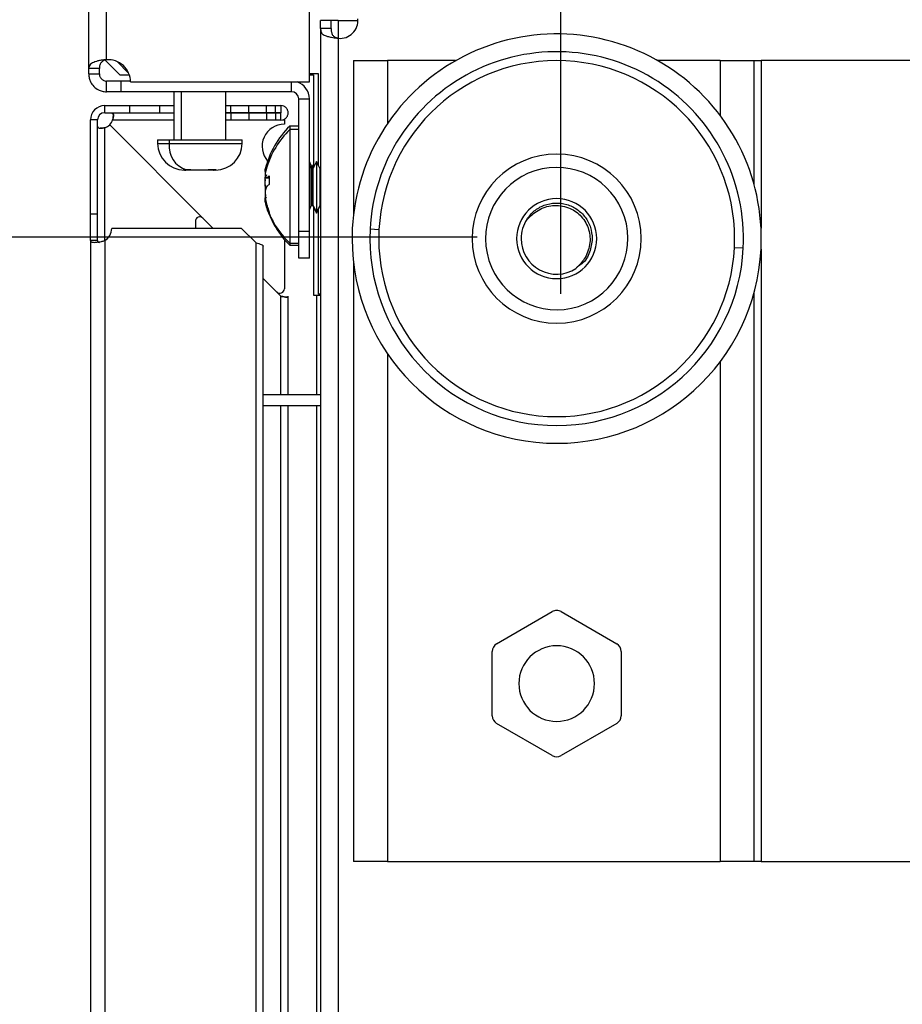
# Model space of a CAD drawing. Units: millimetres. Extents: x 0 to 3090, y -589 to 424.
# Drawn here: x 1210 to 1227, y 228 to 246 of the extents above; entities that cross this region are included whole.
import ezdxf

# ---------------------------------------------------------------- set-up
doc = ezdxf.new("R2010")
doc.units = ezdxf.units.MM
doc.header["$LTSCALE"] = 23.1
doc.header["$PDMODE"] = 3
doc.header["$PDSIZE"] = 1
doc.layers.get('0').update_dxf_attribs({"linetype": 'CONTINUOUS'})
doc.layers.get('Defpoints').update_dxf_attribs({"linetype": 'CONTINUOUS'})
doc.styles.get("Standard").update_dxf_attribs({"font": 'gost.ttf'})
doc.dimstyles.new('ISO-25', dxfattribs={"dimtxt": 2.5, "dimasz": 2.5, "dimexe": 1.25, "dimexo": 0.625, "dimtad": 1, "dimtxsty": 'Standard', "dimcen": 2.5, "dimadec": 0, "dimazin": 0, "dimtfac": 1, "dimtmove": 0, "dimatfit": 3, "dimfxl": 1, "dimarcsym": 0})

# ---------------------------------------------------------------- blocks, each defined once
blk = doc.blocks.new('*D57')
at = {"color": 0, "lineweight": -2, "transparency": 16777216}
for p, q in [((1218.892, 242.096), (1185.565, 242.096)), ((1188.74, 238.794), (1188.74, 194.119)), ((1188.74, 129.463), (1188.74, 174.138)), ((1218.998, 126.161), (1185.565, 126.161))]:
    blk.add_line(p, q, dxfattribs=at)
at = {"color": 0, "transparency": 16777216}
for points in [[(1188.19, 238.794), (1189.29, 238.794), (1188.74, 242.096)], [(1188.19, 129.463), (1189.29, 129.463), (1188.74, 126.161)]]:
    blk.add_solid(points, dxfattribs=at)
at = {"layer": 'Defpoints', "color": 0, "transparency": 16777216}
for p in [(1220.162, 242.096), (1188.74, 126.161), (1220.268, 126.161)]:
    blk.add_point(p, dxfattribs=at)
at = {"color": 0, "transparency": 16777216, "insert": (1188.74, 184.129), "char_height": 2.82222, "attachment_point": 5}
blk.add_mtext('695,5\\PLeveling \\PFeet Center \\Pto Center', dxfattribs=at)
blk = doc.blocks.new('*D59')
at = {"color": 0, "lineweight": -2, "transparency": 16777216}
for p, q in [((1188.711, 254.126), (1188.711, 257.428)), ((1217.323, 250.824), (1185.536, 250.824)), ((1188.711, 250.824), (1188.711, 249.395)), ((1188.711, 242.096), (1188.711, 243.525)), ((1218.892, 242.096), (1185.536, 242.096)), ((1188.711, 238.794), (1188.711, 235.492))]:
    blk.add_line(p, q, dxfattribs=at)
at = {"color": 0, "transparency": 16777216}
for points in [[(1188.161, 254.126), (1189.261, 254.126), (1188.711, 250.824)], [(1188.161, 238.794), (1189.261, 238.794), (1188.711, 242.096)]]:
    blk.add_solid(points, dxfattribs=at)
at = {"layer": 'Defpoints', "color": 0, "transparency": 16777216}
for p in [(1188.711, 250.824), (1218.593, 250.824), (1220.162, 242.096)]:
    blk.add_point(p, dxfattribs=at)
at = {"color": 0, "transparency": 16777216, "insert": (1188.711, 246.46), "char_height": 2.8222, "attachment_point": 5}
blk.add_mtext('52', dxfattribs=at)
blk = doc.blocks.new('*D60')
at = {"color": 0, "lineweight": -2, "transparency": 16777216}
for p, q in [((1220.459, 241.037), (1220.459, 262.017)), ((1303.034, 243.436), (1303.034, 262.017)), ((1299.732, 258.842), (1223.761, 258.842))]:
    blk.add_line(p, q, dxfattribs=at)
at = {"color": 0, "transparency": 16777216}
for points in [[(1223.761, 259.393), (1223.761, 258.292), (1220.459, 258.842)], [(1299.732, 259.393), (1299.732, 258.292), (1303.034, 258.842)]]:
    blk.add_solid(points, dxfattribs=at)
at = {"layer": 'Defpoints', "color": 0, "transparency": 16777216}
for p in [(1220.459, 258.842), (1303.034, 242.166), (1220.459, 239.767)]:
    blk.add_point(p, dxfattribs=at)
at = {"color": 0, "transparency": 16777216, "insert": (1261.746, 261.778), "char_height": 2.8222, "attachment_point": 5}
blk.add_mtext('496', dxfattribs=at)

msp = doc.modelspace()

# ---------------------------------------------------------------- linework, layer by layer
at = {"color": 7, "linetype": 'Continuous', "lineweight": 25}
for p, q in [((1211.61289, 245.25314), (1211.61289, 250.13843)), ((1211.94622, 245.41819), (1211.94622, 250.13843)), ((1215.74642, 245.00287), (1215.74642, 246.48621)), ((1215.95537, 246.00696), (1215.95537, 246.15228)), ((1216.15537, 246.15228), (1215.95537, 246.15228)), ((1215.95537, 246.00696), (1215.95537, 122.21425)), ((1216.15537, 246.00696), (1215.95537, 246.00696)), ((1216.15537, 246.00696), (1216.15537, 246.15228)), ((1216.2887, 246.15228), (1216.15537, 246.15228)), ((1216.2887, 246.15228), (1216.65536, 246.15228)), ((1216.2887, 246.15228), (1216.2887, 245.82061)), ((1216.2887, 245.82061), (1216.2887, 122.4006)), ((1211.81289, 245.25314), (1211.61289, 245.25314)), ((1211.61289, 245.15267), (1211.61289, 245.25314)), ((1211.81289, 245.15267), (1211.81289, 245.25314)), ((1211.92007, 245.41256), (1212.19682, 245.13581)), ((1212.36179, 245.16918), (1212.14606, 245.38491)), ((1216.57536, 245.40228), (1216.57536, 242.53415)), ((1216.57536, 245.40228), (1217.20869, 245.40228)), ((1218.48739, 245.40228), (1217.20869, 245.40228)), ((1217.20869, 245.40228), (1217.20869, 244.22184)), ((1223.44203, 245.40228), (1222.27333, 245.40228)), ((1223.44203, 245.40228), (1224.07536, 245.40228)), ((1223.44203, 245.40228), (1223.44203, 244.3756)), ((1224.07536, 245.40228), (1224.07536, 243.08944)), ((1224.07536, 245.40228), (1224.20869, 245.40228)), ((1228.28168, 245.40228), (1224.20869, 245.40228)), ((1224.20869, 245.40228), (1224.20869, 242.26467)), ((1211.61289, 245.15267), (1211.81289, 245.15267)), ((1212.19682, 245.13581), (1212.37464, 245.13581)), ((1215.92036, 245.15228), (1215.74642, 245.15228)), ((1215.74642, 245.13581), (1215.82182, 245.13581)), ((1215.82182, 245.13581), (1215.82182, 243.39434)), ((1215.92036, 243.4298), (1215.92036, 245.15228)), ((1211.94622, 244.81934), (1211.94622, 245.01934)), ((1212.21309, 245.01934), (1211.94622, 245.01934)), ((1212.21309, 245.01934), (1212.21309, 244.81934)), ((1212.39609, 245.01934), (1212.21309, 245.01934)), ((1212.39642, 245.00287), (1215.74642, 245.00287)), ((1215.41329, 244.81934), (1215.41329, 245.00287)), ((1212.21309, 244.81934), (1211.94622, 244.81934)), ((1215.41329, 244.81934), (1212.21309, 244.81934)), ((1213.21059, 244.81934), (1213.21059, 243.91934)), ((1213.34272, 244.81934), (1213.34272, 243.91934)), ((1214.18225, 243.91934), (1214.18225, 244.81934)), ((1211.9129, 244.42603), (1211.9129, 244.55936)), ((1211.9129, 244.55936), (1212.38646, 244.55936)), ((1212.38646, 244.42603), (1212.38646, 244.55936)), ((1212.38646, 244.55936), (1212.94479, 244.55936)), ((1212.94479, 244.42603), (1212.94479, 244.55936)), ((1212.94479, 244.55936), (1213.21059, 244.55936)), ((1214.18225, 244.55936), (1214.27812, 244.55936)), ((1214.27812, 244.42603), (1214.27812, 244.55936)), ((1214.27812, 244.55936), (1214.61146, 244.55936)), ((1214.61146, 244.42603), (1214.61146, 244.55936)), ((1214.61146, 244.55936), (1214.94479, 244.55936)), ((1214.94479, 244.42603), (1214.94479, 244.55936)), ((1214.94479, 244.55936), (1215.11146, 244.55936)), ((1215.11146, 244.42603), (1215.11146, 244.55936)), ((1215.11146, 244.55936), (1215.2154, 244.55936)), ((1215.2154, 244.55936), (1215.2154, 244.42603)), ((1215.54662, 244.68601), (1215.74662, 244.68601)), ((1215.54662, 242.20248), (1215.54662, 244.68601)), ((1215.74662, 242.20248), (1215.74662, 244.68601)), ((1211.9129, 244.42603), (1212.38646, 244.42603)), ((1212.38646, 244.42603), (1212.94479, 244.42603)), ((1212.94479, 244.42603), (1213.21059, 244.42603)), ((1214.18225, 244.42603), (1214.27812, 244.42603)), ((1214.27812, 244.4227), (1214.18225, 244.4227)), ((1214.27812, 244.42603), (1214.61146, 244.42603)), ((1214.27812, 244.4227), (1214.27812, 244.28936)), ((1214.61146, 244.4227), (1214.27812, 244.4227)), ((1214.61146, 244.42603), (1214.94479, 244.42603)), ((1214.61146, 244.4227), (1214.61146, 244.28936)), ((1214.94479, 244.4227), (1214.61146, 244.4227)), ((1214.94479, 244.42603), (1215.11146, 244.42603)), ((1214.94479, 244.4227), (1214.94479, 244.28936)), ((1215.11146, 244.4227), (1214.94479, 244.4227)), ((1215.11146, 244.42603), (1215.2154, 244.42603)), ((1215.11146, 244.4227), (1215.11146, 244.28936)), ((1215.2154, 244.4227), (1215.11146, 244.4227)), ((1215.2154, 244.28936), (1215.2154, 244.4227)), ((1211.77957, 244.2927), (1211.64623, 244.2927)), ((1211.64623, 242.52748), (1211.64623, 244.2927)), ((1211.77957, 242.52748), (1211.77957, 244.2927)), ((1211.9129, 242.03071), (1211.9129, 244.14472)), ((1213.75371, 242.45189), (1212.00681, 244.19879)), ((1212.00681, 244.19878), (1213.75371, 242.45189)), ((1212.06088, 244.2927), (1213.21059, 244.2927)), ((1214.27812, 244.28936), (1214.18225, 244.28936)), ((1214.61146, 244.28936), (1214.27812, 244.28936)), ((1214.94479, 244.28936), (1214.61146, 244.28936)), ((1215.11146, 244.28936), (1214.94479, 244.28936)), ((1215.2154, 244.28936), (1215.11146, 244.28936)), ((1215.24267, 244.2927), (1215.27812, 244.2927)), ((1215.27812, 244.29494), (1215.27812, 244.29382)), ((1215.27812, 244.2927), (1215.27812, 244.21199)), ((1215.54662, 244.17748), (1215.37995, 244.17748)), ((1215.37995, 244.17748), (1215.37995, 244.11061)), ((1215.54662, 244.11061), (1215.37995, 244.11061)), ((1215.37995, 244.11061), (1215.37995, 241.98415)), ((1212.90475, 243.91934), (1212.90475, 243.85267)), ((1212.90475, 243.91934), (1213.12007, 243.91934)), ((1212.90475, 243.85267), (1213.12007, 243.85267)), ((1213.12007, 243.91934), (1213.12007, 243.85267)), ((1213.12007, 243.91934), (1214.48809, 243.91934)), ((1213.12007, 243.85267), (1214.48809, 243.85267)), ((1214.48809, 243.85267), (1214.48809, 243.91934)), ((1214.96462, 243.50018), (1214.98172, 243.50018)), ((1215.78171, 243.44062), (1215.74662, 243.51081)), ((1215.78171, 243.37376), (1215.74662, 243.44394)), ((1215.78171, 243.37376), (1215.78171, 243.44062)), ((1215.79662, 243.43141), (1215.79662, 243.36454)), ((1215.87995, 243.51061), (1215.81153, 243.37376)), ((1215.82182, 243.4612), (1215.81153, 243.44062)), ((1215.81153, 243.44062), (1215.81153, 243.37376)), ((1215.94838, 243.37376), (1215.87995, 243.51061)), ((1215.87995, 243.51061), (1215.87995, 242.56188)), ((1213.44404, 243.35571), (1213.3812, 243.35717)), ((1213.432, 243.35267), (1213.40475, 243.35267)), ((1213.55471, 243.35267), (1213.432, 243.35267)), ((1213.50688, 243.35717), (1213.44404, 243.35571)), ((1213.81951, 243.35267), (1213.55768, 243.35267)), ((1213.83289, 243.35267), (1213.81951, 243.35267)), ((1213.83742, 243.35267), (1213.83289, 243.35267)), ((1213.95298, 243.35267), (1213.83742, 243.35267)), ((1214.00081, 243.35717), (1213.86734, 243.35717)), ((1213.98809, 243.35267), (1213.95298, 243.35267)), ((1214.91569, 243.32566), (1214.92722, 243.32566)), ((1214.91569, 243.31434), (1214.92439, 243.31434)), ((1214.94276, 243.38279), (1214.91951, 243.2939)), ((1214.93455, 243.2265), (1214.9473, 243.27062)), ((1214.96462, 243.21998), (1214.99418, 243.21998)), ((1215.78171, 242.69366), (1215.78171, 243.37376)), ((1215.79662, 243.36454), (1215.79662, 242.70253)), ((1215.81153, 243.37376), (1215.81153, 242.69366)), ((1215.94838, 242.69366), (1215.94838, 243.37376)), ((1214.91569, 243.20761), (1214.99381, 243.20761)), ((1215.78171, 242.69366), (1215.74662, 242.62608)), ((1215.74662, 242.61061), (1215.78171, 242.6808)), ((1215.78171, 242.6808), (1215.78171, 242.69366)), ((1215.79662, 242.70253), (1215.79662, 242.69001)), ((1215.81153, 242.69366), (1215.87995, 242.56188)), ((1215.81153, 242.69366), (1215.81153, 242.6808)), ((1215.81153, 242.6808), (1215.87995, 242.54394)), ((1215.94838, 242.69366), (1215.87995, 242.56188)), ((1215.87995, 242.54394), (1215.94838, 242.6808)), ((1215.94838, 242.6808), (1215.94838, 242.69366)), ((1211.77957, 242.52748), (1211.64623, 242.52748)), ((1211.64623, 242.03071), (1211.64623, 242.52748)), ((1211.77957, 242.03071), (1211.77957, 242.52748)), ((1214.96462, 242.60358), (1214.98095, 242.60358)), ((1215.82182, 242.66021), (1215.82182, 241.01081)), ((1215.87995, 242.56188), (1215.87995, 242.54394)), ((1215.92036, 241.02728), (1215.92036, 242.62476)), ((1213.61146, 242.39296), (1213.61146, 242.26081)), ((1213.94479, 242.26081), (1213.75371, 242.45189)), ((1214.47813, 242.26081), (1212.04479, 242.26081)), ((1214.74874, 241.9902), (1214.47813, 242.26081)), ((1215.74662, 242.20248), (1215.54662, 242.20248)), ((1215.54662, 241.70248), (1215.54662, 242.20248)), ((1215.74662, 241.70248), (1215.74662, 242.20248)), ((1217.05121, 242.23599), (1216.88476, 242.24434)), ((1211.64623, 242.03071), (1211.64623, 159.52882)), ((1211.77957, 242.03071), (1211.64623, 242.03071)), ((1211.9129, 242.03071), (1211.9129, 159.52882)), ((1214.74874, 159.5314), (1214.74874, 241.9902)), ((1215.27813, 242.05241), (1215.27813, 241.12866)), ((1215.37995, 241.98415), (1215.54662, 241.98415)), ((1215.37995, 241.98415), (1215.37995, 241.94394)), ((1215.37995, 241.94394), (1215.54662, 241.94394)), ((1214.88374, 159.59413), (1214.88374, 241.92748)), ((1223.7095, 241.9019), (1223.87596, 241.89354)), ((1224.20869, 241.87322), (1224.20869, 230.40228)), ((1215.74662, 241.70248), (1215.54662, 241.70248)), ((1216.57536, 241.60373), (1216.57536, 230.40228)), ((1215.2154, 240.9902), (1214.88374, 241.32186)), ((1215.82182, 241.01081), (1215.95537, 241.01081)), ((1215.8883, 239.14668), (1215.8883, 241.01081)), ((1215.95537, 241.02728), (1215.92036, 241.02728)), ((1224.07536, 241.04844), (1224.07536, 230.40228)), ((1215.2154, 239.14668), (1215.2154, 240.9902)), ((1215.3504, 239.14668), (1215.3504, 240.99021)), ((1217.20869, 239.91604), (1217.20869, 230.40228)), ((1223.44203, 239.76229), (1223.44203, 230.40228)), ((1214.88374, 239.14668), (1215.95537, 239.14668)), ((1214.88374, 238.94668), (1215.95537, 238.94668)), ((1215.2154, 202.41898), (1215.2154, 238.94668)), ((1215.3504, 202.4108), (1215.3504, 238.94668)), ((1215.8883, 201.7608), (1215.8883, 238.94668)), ((1219.25536, 234.48135), (1220.29703, 235.08276)), ((1220.46369, 235.08276), (1221.50536, 234.48135)), ((1219.17203, 233.1342), (1219.17203, 234.33702)), ((1221.58869, 234.33702), (1221.58869, 233.1342)), ((1220.29703, 232.38846), (1219.25536, 232.98987)), ((1221.50536, 232.98987), (1220.46369, 232.38846)), ((1217.20869, 230.40228), (1216.57536, 230.40228)), ((1217.20869, 230.40228), (1223.44203, 230.40228)), ((1224.07536, 230.40228), (1223.44203, 230.40228)), ((1224.20869, 230.40228), (1224.07536, 230.40228)), ((1224.20869, 230.40228), (1228.28168, 230.40228))]:
    msp.add_line(p, q, dxfattribs=at)
for centre, radius, start, end in [((1216.32203, 246.15228), 0.33333, 264.262586, 5.73917), ((1220.38036, 242.06894), 3.83333, 357.127461, 177.127461), ((1220.38036, 242.06894), 3.5, 357.127461, 177.127461), ((1211.97975, 245.00287), 0.41667, 0, 94.615935), ((1220.38036, 242.06894), 3.33333, 0, 180), ((1215.41329, 244.68601), 0.33333, 0, 71.914656), ((1215.41329, 244.68601), 0.13333, 0, 90), ((1211.9129, 244.2927), 0.26667, 90, 180), ((1211.9129, 244.2927), 0.13333, 90, 180), ((1211.81264, 244.42747), 0.3, 289.523209, 310.334002), ((1211.77812, 244.39295), 0.3, 319.667399, 340.476791), ((1215.27812, 243.79532), 0.41667, 90.000046, 221.29327), ((1216.54295, 242.98365), 1.66667, 134.250782, 166.524291), ((1216.54295, 242.91679), 1.66667, 134.250782, 163.483263), ((1213.40475, 243.85267), 0.5, 180, 270), ((1213.5863, 243.80252), 0.46892, 173.860694, 252.339533), ((1213.98809, 243.85267), 0.5, 270, 0), ((1220.38036, 242.06894), 1.58333, 0, 180), ((1215.79662, 243.44808), 0.01667, 206.565051, 270), ((1215.79662, 243.44808), 0.01667, 270, 333.434949), ((1215.79662, 243.38121), 0.01667, 206.565051, 270), ((1215.79662, 243.38121), 0.01667, 270, 333.434949), ((1215.96329, 243.38121), 0.01667, 206.565051, 241.642397), ((1220.38036, 242.06894), 1.33333, 101.893252, 281.893252), ((1220.38036, 242.06894), 1.33333, 281.893252, 101.893252), ((1215.79649, 242.68579), 0.01674, 89.546811, 151.966476), ((1215.79662, 242.67334), 0.01667, 90, 153.434949), ((1215.79675, 242.68579), 0.01674, 28.033524, 90.453189), ((1215.79662, 242.67334), 0.01667, 26.565051, 90), ((1215.96286, 242.68607), 0.01635, 117.276444, 152.34929), ((1215.96329, 242.67334), 0.01667, 118.357603, 153.434949), ((1220.38036, 242.06894), 0.75, 0, 180), ((1216.54295, 243.13776), 1.66667, 196.561758, 225.749218), ((1216.47403, 243.15434), 1.60198, 202.323963, 226.924993), ((1213.69479, 242.39296), 0.08333, 45, 180), ((1220.38036, 242.06894), 0.66667, 147.212614, 180), ((1211.77812, 242.26081), 0.26667, 300.358156, 0), ((1220.38036, 242.06894), 3.83333, 177.127461, 357.127461), ((1220.38036, 242.06894), 3.5, 177.127461, 357.127461), ((1220.38036, 242.06894), 3.33333, 180, 0), ((1220.38036, 242.06894), 1.58333, 180, 0), ((1220.38036, 242.06894), 0.75, 180, 0), ((1220.38036, 242.06894), 0.66667, 180, 302.787386), ((1215.19479, 241.12866), 0.08333, 225, 0.000051), ((1220.38036, 234.93842), 0.16667, 90, 120), ((1220.38036, 234.93842), 0.16667, 60, 90), ((1219.33869, 234.33702), 0.16667, 120, 180), ((1220.38036, 233.73561), 0.70833, 90, 270), ((1220.38036, 233.73561), 0.70833, 270, 90), ((1221.42203, 234.33702), 0.16667, 360, 60), ((1219.33869, 233.1342), 0.16667, 180, 240), ((1221.42203, 233.1342), 0.16667, 300, 0), ((1220.38036, 232.5328), 0.16667, 240, 300)]:
    msp.add_arc(centre, radius, start, end, dxfattribs=at)
for points, knots in [([(1215.95537, 246.00696), (1215.95724, 245.98336), (1215.96106, 245.93497), (1215.99649, 245.89243), (1216.04674, 245.86808), (1216.1048, 245.85095), (1216.18723, 245.83463), (1216.25324, 245.82551), (1216.2887, 245.82061)], [0, 0, 0, 0, 0.19431641, 0.3985849, 0.51012146, 0.64730362, 0.81053262, 1, 1, 1, 1]), ([(1216.15537, 246.00696), (1216.15596, 245.98413), (1216.15707, 245.94145), (1216.17001, 245.89512), (1216.19127, 245.86864), (1216.21457, 245.85129), (1216.2476, 245.83483), (1216.27445, 245.82554), (1216.2887, 245.82061)], [0, 0, 0, 0, 0.25934278, 0.48495198, 0.58914059, 0.70879059, 0.84541591, 1, 1, 1, 1]), ([(1211.94622, 245.41819), (1211.92357, 245.41655), (1211.87832, 245.41329), (1211.81382, 245.40299), (1211.7552, 245.38875), (1211.68805, 245.36386), (1211.62586, 245.32226), (1211.61726, 245.27643), (1211.61289, 245.25314)], [0, 0, 0, 0, 0.12308726, 0.24583199, 0.36872502, 0.49225545, 0.74199727, 1, 1, 1, 1]), ([(1211.94622, 245.41819), (1211.9371, 245.41653), (1211.91855, 245.41316), (1211.89264, 245.40268), (1211.86917, 245.38826), (1211.84145, 245.36232), (1211.81717, 245.31821), (1211.81439, 245.27592), (1211.81289, 245.25314)], [0, 0, 0, 0, 0.101226877, 0.205841181, 0.31594138, 0.433332115, 0.694756293, 1, 1, 1, 1]), ([(1211.61289, 245.15267), (1211.61485, 245.12517), (1211.61847, 245.0743), (1211.64912, 244.99379), (1211.70407, 244.91503), (1211.78236, 244.8579), (1211.86569, 244.82522), (1211.91803, 244.8214), (1211.94622, 244.81934)], [0, 0, 0, 0, 0.1585073, 0.29319008, 0.49083616, 0.69880728, 0.83780976, 1, 1, 1, 1]), ([(1211.81289, 245.15267), (1211.81365, 245.14172), (1211.81506, 245.1216), (1211.82514, 245.095), (1211.83717, 245.07499), (1211.85052, 245.05919), (1211.86619, 245.04526), (1211.88686, 245.03235), (1211.91423, 245.02164), (1211.93498, 245.02015), (1211.94622, 245.01934)], [0, 0, 0, 0, 0.16195662, 0.29735554, 0.40682185, 0.49159823, 0.58177547, 0.69603899, 0.83529023, 1, 1, 1, 1]), ([(1215.2154, 244.28936), (1215.23306, 244.29139), (1215.26835, 244.29543), (1215.31332, 244.32664), (1215.34336, 244.37128), (1215.35391, 244.42436), (1215.34336, 244.47745), (1215.31332, 244.52208), (1215.26835, 244.55329), (1215.23306, 244.55734), (1215.2154, 244.55936)], [0, 0, 0, 0, 0.12528777, 0.25032905, 0.37520571, 0.5, 0.62479429, 0.74967095, 0.87471223, 1, 1, 1, 1]), ([(1212.02579, 244.42603), (1212.03759, 244.42374), (1212.05689, 244.42), (1212.07546, 244.39696), (1212.07725, 244.37567), (1212.07493, 244.35484), (1212.06951, 244.32647), (1212.06392, 244.30461), (1212.06088, 244.2927)], [0, 0, 0, 0, 0.30414935, 0.49799952, 0.58480075, 0.69646187, 0.8345926, 1, 1, 1, 1]), ([(1212.07247, 244.39478), (1212.07155, 244.38446), (1212.06867, 244.3522), (1212.06403, 244.31678), (1212.06088, 244.2927)], [0, 0, 0, 0, 0.31990351, 1, 1, 1, 1]), ([(1215.2154, 244.4227), (1215.21576, 244.42272), (1215.21622, 244.42275), (1215.21685, 244.42348), (1215.21702, 244.42393), (1215.21705, 244.42416), (1215.21706, 244.42428), (1215.21706, 244.42436), (1215.21706, 244.42445), (1215.21705, 244.42456), (1215.21702, 244.42479), (1215.21685, 244.42525), (1215.21622, 244.42597), (1215.21576, 244.426), (1215.2154, 244.42603)], [0, 0, 0, 0, 0.36267678, 0.4567293, 0.48335915, 0.49249112, 0.4963615, 0.5, 0.5036385, 0.50750888, 0.51664085, 0.5432707, 0.63732322, 1, 1, 1, 1]), ([(1211.9129, 244.14472), (1211.90101, 244.14166), (1211.8792, 244.13604), (1211.85088, 244.1306), (1211.83007, 244.12828), (1211.80874, 244.13013), (1211.78563, 244.14873), (1211.78186, 244.16803), (1211.77957, 244.1798)], [0, 0, 0, 0, 0.1651312, 0.3029934, 0.41440861, 0.50101609, 0.6955371, 1, 1, 1, 1]), ([(1211.9129, 244.14472), (1211.88885, 244.14155), (1211.85351, 244.13688), (1211.8213, 244.13399), (1211.811, 244.13307)], [0, 0, 0, 0, 0.68030772, 1, 1, 1, 1]), ([(1215.27812, 244.2927), (1215.27812, 244.2929), (1215.27812, 244.29328), (1215.27812, 244.29365), (1215.27812, 244.29382)], [0, 0, 0, 0, 0.55999991, 1, 1, 1, 1]), ([(1214.92485, 243.32726), (1214.92329, 243.3269), (1214.91818, 243.32571), (1214.91607, 243.33765), (1214.91941, 243.36274), (1214.93236, 243.41136), (1214.95173, 243.46468), (1214.96462, 243.50018)], [0, 0, 0, 0, 0.08139755, 0.26563053, 0.44920164, 0.63320694, 1, 1, 1, 1]), ([(1214.96462, 243.50018), (1214.96997, 243.51395), (1214.97951, 243.53854), (1214.99016, 243.56278), (1214.99485, 243.57345)], [0, 0, 0, 0, 0.55994717, 1, 1, 1, 1]), ([(1214.99485, 243.57345), (1214.99311, 243.5586), (1214.991, 243.54069), (1214.9926, 243.52279), (1214.99287, 243.51972)], [0, 0, 0, 0, 0.82861727, 1, 1, 1, 1]), ([(1214.99212, 243.50872), (1214.99226, 243.51293), (1214.99252, 243.52043), (1214.99414, 243.52792), (1214.99485, 243.53121)], [0, 0, 0, 0, 0.56107774, 1, 1, 1, 1]), ([(1213.3812, 243.35717), (1213.39065, 243.35572), (1213.40754, 243.35314), (1213.42452, 243.35281), (1213.432, 243.35267)], [0, 0, 0, 0, 0.559948215, 1, 1, 1, 1]), ([(1213.55768, 243.35267), (1213.54818, 243.3529), (1213.5312, 243.35331), (1213.51432, 243.35599), (1213.50688, 243.35717)], [0, 0, 0, 0, 0.55921114, 1, 1, 1, 1]), ([(1213.86734, 243.35717), (1213.85844, 243.35572), (1213.84254, 243.35314), (1213.82654, 243.35281), (1213.81951, 243.35267)], [0, 0, 0, 0, 0.559948215, 1, 1, 1, 1]), ([(1213.95298, 243.35267), (1213.96192, 243.3529), (1213.97792, 243.35331), (1213.99381, 243.35599), (1214.00081, 243.35717)], [0, 0, 0, 0, 0.559211136, 1, 1, 1, 1]), ([(1214.93449, 243.04568), (1214.93302, 243.04793), (1214.92561, 243.05925), (1214.91984, 243.09775), (1214.9161, 243.15112), (1214.91753, 243.19478), (1214.92132, 243.21913), (1214.92176, 243.22199)], [0, 0, 0, 0, 0.07278493, 0.3676231, 0.66466791, 0.96064558, 1, 1, 1, 1]), ([(1214.94634, 243.39004), (1214.94048, 243.37153), (1214.92836, 243.3333), (1214.91966, 243.28741), (1214.91581, 243.2484), (1214.91948, 243.22193), (1214.93232, 243.20194), (1214.95171, 243.21277), (1214.96462, 243.21998)], [0, 0, 0, 0, 0.13468816, 0.27834633, 0.42307967, 0.56729306, 0.71184754, 1, 1, 1, 1]), ([(1214.96462, 243.21998), (1214.96997, 243.22421), (1214.97951, 243.23176), (1214.99016, 243.2392), (1214.99485, 243.24248)], [0, 0, 0, 0, 0.55994717, 1, 1, 1, 1]), ([(1214.99485, 243.24248), (1214.99338, 243.21248), (1214.99076, 243.15898), (1214.9936, 243.1055), (1214.99485, 243.082)], [0, 0, 0, 0, 0.56055874, 1, 1, 1, 1]), ([(1214.91867, 243.05011), (1214.918, 243.05988), (1214.9159, 243.0906), (1214.91836, 243.13514), (1214.92361, 243.16789), (1214.92538, 243.17888)], [0, 0, 0, 0, 0.2367854, 0.74396625, 1, 1, 1, 1]), ([(1214.92617, 243.07174), (1214.92409, 243.06084), (1214.91842, 243.031), (1214.91619, 242.97527), (1214.91852, 242.91614), (1214.92449, 242.88001), (1214.92686, 242.86568)], [0, 0, 0, 0, 0.17852384, 0.48836986, 0.79710275, 1, 1, 1, 1]), ([(1214.96462, 243.0595), (1214.95174, 243.04359), (1214.93241, 243.01972), (1214.91949, 242.95783), (1214.91585, 242.90325), (1214.91947, 242.84168), (1214.93233, 242.75489), (1214.95172, 242.69107), (1214.96462, 242.64857)], [0, 0, 0, 0, 0.24955696, 0.37414473, 0.49966495, 0.62473423, 0.75009933, 1, 1, 1, 1]), ([(1214.99485, 243.082), (1214.9889, 243.07782), (1214.97829, 243.07037), (1214.96879, 243.06282), (1214.96462, 243.0595)], [0, 0, 0, 0, 0.56088152, 1, 1, 1, 1]), ([(1214.96462, 242.60358), (1214.95173, 242.64358), (1214.9324, 242.70355), (1214.91951, 242.7673), (1214.91578, 242.8063), (1214.91975, 242.8319), (1214.92693, 242.84787), (1214.93672, 242.84341), (1214.94034, 242.84176)], [0, 0, 0, 0, 0.30299821, 0.45426577, 0.60666545, 0.75851764, 0.91072898, 1, 1, 1, 1]), ([(1219.8199, 242.42996), (1219.86365, 242.48579), (1219.95193, 242.59846), (1220.14353, 242.70389), (1220.35565, 242.7468), (1220.57148, 242.71971), (1220.767, 242.62632), (1220.9225, 242.47534), (1221.027, 242.28342), (1221.04037, 242.14016), (1221.04703, 242.06894)], [0, 0, 0, 0, 0.12370366, 0.24964154, 0.37486602, 0.49913971, 0.62549034, 0.7490746, 0.87526031, 1, 1, 1, 1]), ([(1219.8199, 242.42996), (1219.82002, 242.42956), (1219.82019, 242.42899), (1219.82064, 242.42838), (1219.82102, 242.42804), (1219.82148, 242.4278), (1219.82221, 242.42762), (1219.82395, 242.42772), (1219.82693, 242.42911), (1219.8331, 242.4334), (1219.84366, 242.44326), (1219.8725, 242.47182), (1219.9306, 242.52999), (1220.03012, 242.60291), (1220.16055, 242.66316), (1220.30518, 242.69384), (1220.45498, 242.69218), (1220.59554, 242.65525), (1220.71856, 242.59277), (1220.82302, 242.50784), (1220.91005, 242.40046), (1220.97186, 242.27313), (1221.00527, 242.13551), (1221.00685, 241.99198), (1220.97768, 241.84888), (1220.90351, 241.68789), (1220.81578, 241.58164), (1220.74725, 241.52074), (1220.74201, 241.50981), (1220.74137, 241.50849)], [0, 0, 0, 0, 0.000546449, 0.000782655, 0.001006172, 0.001228699, 0.001462084, 0.001998748, 0.003513808, 0.005756037, 0.012028177, 0.022716288, 0.05995523, 0.121549888, 0.186183957, 0.250109006, 0.317191375, 0.384128406, 0.442100731, 0.499962919, 0.562437341, 0.624919951, 0.687208908, 0.749793301, 0.814855177, 0.880460501, 0.983867966, 0.998051286, 1, 1, 1, 1]), ([(1214.96462, 242.64857), (1214.96997, 242.63349), (1214.97951, 242.60655), (1214.99016, 242.58001), (1214.99485, 242.56833)], [0, 0, 0, 0, 0.55994717, 1, 1, 1, 1]), ([(1214.99485, 242.52334), (1214.9889, 242.53824), (1214.97829, 242.5648), (1214.96879, 242.59175), (1214.96462, 242.60358)], [0, 0, 0, 0, 0.56088152, 1, 1, 1, 1]), ([(1214.99485, 242.56833), (1214.99398, 242.56414), (1214.99241, 242.55665), (1214.99221, 242.54914), (1214.99212, 242.54584)], [0, 0, 0, 0, 0.55920263, 1, 1, 1, 1]), ([(1214.99212, 242.54584), (1214.99226, 242.54162), (1214.99252, 242.53412), (1214.99414, 242.52663), (1214.99485, 242.52334)], [0, 0, 0, 0, 0.56107774, 1, 1, 1, 1]), ([(1211.64623, 242.03071), (1211.64909, 242.02151), (1211.65344, 242.00751), (1211.68174, 242.00022), (1211.71182, 241.9982), (1211.7513, 242.0003), (1211.79917, 242.0064), (1211.85417, 242.01628), (1211.89301, 242.02582), (1211.9129, 242.03071)], [0, 0, 0, 0, 0.222930718, 0.339542225, 0.460391813, 0.586234422, 0.717738731, 0.855490695, 1, 1, 1, 1]), ([(1211.77957, 242.03071), (1211.77989, 242.02581), (1211.78053, 242.01618), (1211.7867, 242.00629), (1211.79695, 241.99999), (1211.80748, 241.99926), (1211.81279, 241.99889)], [0, 0, 0, 0, 0.25664554, 0.50463567, 0.75026346, 1, 1, 1, 1]), ([(1221.04703, 242.06894), (1221.03632, 241.98273), (1221.01491, 241.81029), (1220.90078, 241.62192), (1220.79796, 241.55978), (1220.76967, 241.54268)], [0, 0, 0, 0, 0.42024193, 0.84048386, 1, 1, 1, 1]), ([(1215.2154, 240.9902), (1215.21779, 240.98949), (1215.22208, 240.98823), (1215.22635, 240.98696), (1215.22823, 240.9864)], [0, 0, 0, 0, 0.559993, 1, 1, 1, 1]), ([(1215.22823, 240.9864), (1215.24421, 240.98349), (1215.27617, 240.97768), (1215.31624, 240.97192), (1215.34333, 240.96836), (1215.35347, 240.9672), (1215.34501, 240.96837), (1215.31873, 240.97195), (1215.27806, 240.97772), (1215.24491, 240.9835), (1215.22823, 240.9864)], [0, 0, 0, 0, 0.12338984, 0.24667289, 0.37013602, 0.49406485, 0.6187418, 0.74444424, 0.87144282, 1, 1, 1, 1])]:
    msp.add_open_spline(points, degree=3, knots=knots, dxfattribs=at)
msp.add_open_spline([(1214.74874, 241.9902), (1214.76643, 241.98498), (1214.80181, 241.97452), (1214.84643, 241.95884), (1214.87765, 241.94316), (1214.88171, 241.9327), (1214.88374, 241.92748)], degree=3, dxfattribs=at)

# ---------------------------------------------------------------- dimensions: what is measured, and where the dimension line sits
dim = msp.add_linear_dim(base=(1220.45894, 258.8424), p1=(1303.03405, 242.16588), p2=(1220.45894, 239.76688), text='496', dimstyle='ISO-25', override={"dimtxt": 2.822222, "dimasz": 3.302, "dimexe": 3.175, "dimexo": 1.27, "dimgap": 1.524, "dimtih": 1, "dimtoh": 1, "dimdec": 1, "dimlfac": 25, "dimzin": 1, "dimadec": 1, "dimtdec": 1, "dimtzin": 1})
dim.commit()
dim.dimension.update_dxf_attribs({"geometry": '*D60', "text_midpoint": (1261.74649, 261.77751)})
for base, p2, text, picture, middle in [((1188.71083, 250.82366), (1218.59349, 250.82366), '52', '*D59', (1188.71083, 246.45974)), ((1188.73991, 126.16118), (1220.26769, 126.16118), '695,5\\PLeveling \\PFeet Center \\Pto Center', '*D57', (1188.73991, 184.1285))]:
    dim = msp.add_linear_dim(base=base, p1=(1220.16161, 242.09582), p2=p2, angle=90, text=text, dimstyle='ISO-25', override={"dimtxt": 2.822222, "dimasz": 3.302, "dimexe": 3.175, "dimexo": 1.27, "dimgap": 1.524, "dimtih": 1, "dimtoh": 1, "dimdec": 1, "dimlfac": 25, "dimzin": 1, "dimadec": 1, "dimtdec": 1, "dimtzin": 1})
    dim.commit()
    dim.dimension.update_dxf_attribs({"geometry": picture, "text_midpoint": middle})

doc.saveas('drawing.dxf')
